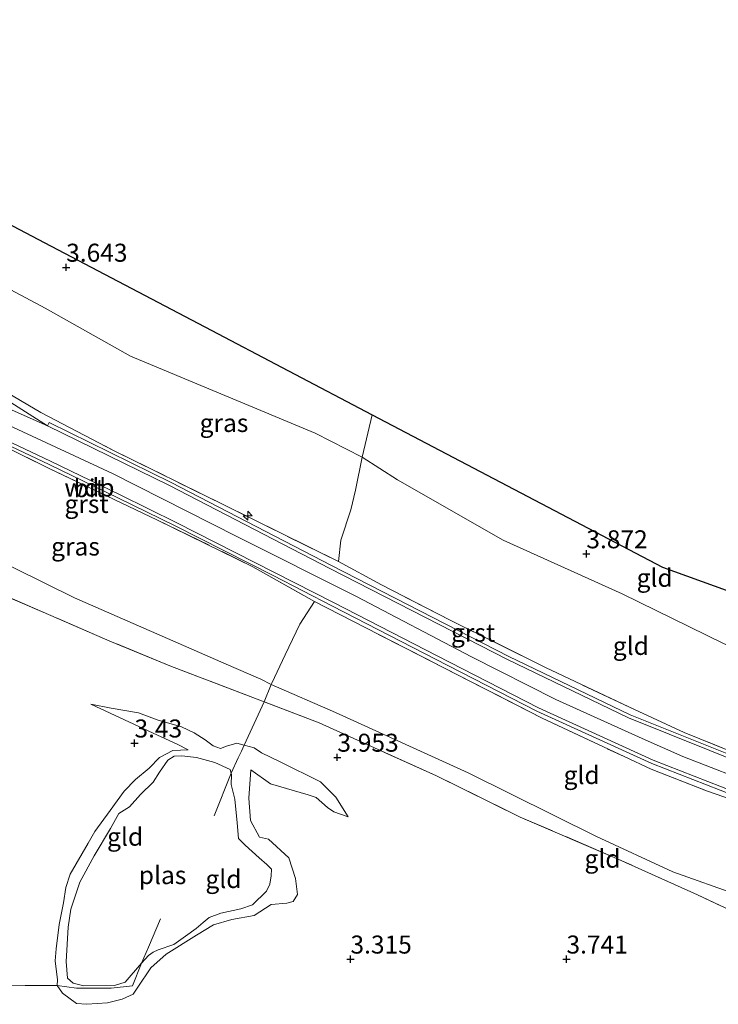
# Model space of a CAD drawing. Units: metres. Extents: x 139998 to 150008, y 437968 to 443752.
# Drawn here: x 140107 to 140204, y 442532 to 442669 of the extents above; entities that cross this region are included whole.
import ezdxf
from ezdxf.enums import TextEntityAlignment as Align

# ---------------------------------------------------------------- set-up
doc = ezdxf.new("R2010")
doc.units = ezdxf.units.M
doc.linetypes.add('IE-TERREINAFSCHEIDING', pattern=[10, 8, -2])
doc.layers.get('0').update_dxf_attribs({"lineweight": 25})
for name, color, linetype, lineweight in [('B-ME-AL-OVERIG-S-B1', 7, 'Continuous', 18), ('B-ME-GW-HOOGTEPUNT-S-B1', 10, 'Continuous', 25), ('B-ME-GW-KRUINLIJN-L-B1', 93, 'Continuous', 18), ('B-ME-GW-TEENLIJN-L-B1', 93, 'Continuous', 18), ('B-ME-IE-GRASLAND-GV-B6', 93, 'Continuous', 18), ('B-ME-IE-GRONDWERKLIJN-GROND_INGERICHT-GV-B6', 253, 'Continuous', 18), ('B-ME-IE-TERREINAFSCHEIDING-RASTERHEKWERK-L-B1', 8, 'IE-TERREINAFSCHEIDING', 18), ('B-ME-KG-KADASTRAAL-OPNAMEDTMGRENS-L-B1', 10, 'Continuous', 25), ('B-ME-OG-WATER-GV-B6', 153, 'Continuous', 18), ('B-ME-VH-VERH_SOORT-BITUMEN-GV-B6', 8, 'IE-TERREINAFSCHEIDING-NATUURLIJK-HOUTWAL', 18), ('B-ME-VH-VERH_SOORT-GV-B6', 8, 'Continuous', 18), ('B-ME-VH-VERH_SOORT-HALF_VERHARDING-GV-B6', 8, 'IE-TERREINAFSCHEIDING-NATUURLIJK-HOUTWAL', 18)]:
    doc.layers.add(name, color=color, linetype=linetype, lineweight=lineweight)
doc.styles.add('NLCS-ISO', font='NLCS-ISO.TTF')
doc.linetypes.add('IE-TERREINAFSCHEIDING-NATUURLIJK-HOUTWAL', pattern='A,7,-1.5,[67,NLCS.SHX,S=0.75,R=45,X=0,Y=0],-1.5,7,-1.5,[70,NLCS.SHX,S=0.75,R=0,X=0,Y=0],-1.5', length=20)

# ---------------------------------------------------------------- blocks, each defined once
blk = doc.blocks.new('hecto')
for p, q in [((0, 0.625), (-0.625, 0)), ((0, -0.625), (0, 0.625)), ((-0.625, 0), (0.625, 0)), ((0.625, 0), (0, -0.625))]:
    blk.add_line(p, q)
blk = doc.blocks.new('hoogtepunt')
for p, q in [((-0.5, 0), (0.5, 0)), ((0, 0.5), (0, -0.5))]:
    blk.add_line(p, q)

msp = doc.modelspace()

# ---------------------------------------------------------------- linework, layer by layer
at = {"layer": 'B-ME-GW-KRUINLIJN-L-B1'}
for points in [[(140000, 442640.78184, 8.11243), (140001.077, 442640.747, 8.113), (140016.722, 442639.559, 8.122), (140026.366, 442638.55, 8.126), (140035.302, 442637.182, 8.089), (140044.001, 442635.535, 8.097), (140050.94, 442633.625, 8.126), (140064.481, 442629.269, 8.15), (140076.722, 442625.092, 8.072), (140091.023, 442619.101, 8.056), (140104.935, 442612.815, 8.097), (140119.415, 442606.14, 8.081), (140136.674, 442597.389, 8.089), (140153.171, 442589.081, 8.134), (140169.245, 442580.636, 8.117), (140180.97, 442574.716, 8.109), (140192.951, 442569.335, 8.101), (140198.612, 442566.812, 8.122), (140209.573, 442562.561, 8.093), (140217.099, 442560.082, 8.109), (140226.522, 442557.336, 8.113), (140229.287, 442556.627, 8.084)], [(140000, 442640.78184, 8.11243), (140001.077, 442640.747, 8.113), (140016.722, 442639.559, 8.122), (140026.366, 442638.55, 8.126), (140035.302, 442637.182, 8.089), (140044.001, 442635.535, 8.097), (140050.94, 442633.625, 8.126), (140064.481, 442629.269, 8.15), (140076.722, 442625.092, 8.072), (140091.023, 442619.101, 8.056), (140104.935, 442612.815, 8.097), (140119.415, 442606.14, 8.081), (140136.674, 442597.389, 8.089), (140153.171, 442589.081, 8.134), (140169.245, 442580.636, 8.117), (140180.97, 442574.716, 8.109), (140192.951, 442569.335, 8.101), (140198.612, 442566.812, 8.122), (140209.573, 442562.561, 8.093), (140217.099, 442560.082, 8.109), (140226.522, 442557.336, 8.113), (140229.287, 442556.627, 8.084)], [(140152.126, 442558.422, 3.708), (140150.389, 442561.18, 3.782), (140148.266, 442563.288, 3.929), (140142.673, 442566.089, 3.89), (140140.094, 442567.331, 3.788), (140139.064, 442568.018, 3.634), (140137.687, 442568.398, 3.758), (140136.653, 442568.67, 3.754), (140135.206, 442568.24, 3.771), (140134.385, 442567.907, 3.754), (140133.376, 442568.29, 3.742), (140132.273, 442569.119, 3.799), (140130.737, 442570.087, 3.822), (140128.987, 442570.944, 3.833), (140125.604, 442571.907, 3.827), (140122.993, 442572.862, 3.765), (140119.219, 442573.533, 3.725), (140116.362, 442574.09, 3.629)], [(140129.923, 442567.728, 3.209), (140127.754, 442567.648, 3.226), (140125.901, 442566.693, 3.22), (140124.467, 442565.187, 3.209), (140122.603, 442563.641, 3.175), (140121.009, 442562.008, 3.164), (140119.07, 442559.294, 3.096), (140116.953, 442556.4, 3.118), (140116.022, 442554.793, 3.073), (140113.51, 442550.477, 3.011), (140112.923, 442548.641, 2.994), (140112.591, 442546.485, 3.028), (140111.982, 442543.465, 3.079), (140111.556, 442540.089, 3.152), (140111.451, 442538.456, 3.152), (140111.734, 442535.806, 3.147), (140111.723, 442535.031, 3.389), (140112.453, 442533.964, 3.361), (140114.371, 442532.517, 3.31), (140115.825, 442532.409, 3.247), (140118.691, 442532.623, 3.236), (140120.748, 442533.096, 3.27), (140122.281, 442533.796, 3.281), (140122.897, 442534.79, 3.213), (140124.711, 442537.484, 3.202), (140126.858, 442539.357, 3.168), (140131.039, 442542.007, 3.174), (140133.407, 442543.453, 3.123), (140135.962, 442544.183, 3.089), (140139.057, 442544.74, 3.111), (140141.442, 442546.24, 3.077), (140143.591, 442546.445, 3.049), (140144.502, 442546.689, 3.043), (140145.101, 442547.629, 3.02), (140144.805, 442549.867, 2.958), (140143.873, 442552.724, 3.054), (140141.08, 442555.344, 3.083), (140139.804, 442555.633, 3.123), (140138.574, 442557.932, 3.213), (140138.321, 442561.048, 3.259), (140138.615, 442564.943, 3.259)]]:
    msp.add_polyline3d(points, dxfattribs=at)
at = {"layer": 'B-ME-GW-TEENLIJN-L-B1'}
for points in [[(140154.074, 442608.373, 4.257), (140147.533, 442611.714, 4.216), (140121.894, 442622.396, 4.237), (140110.046, 442629.082, 4.179), (140098.262, 442635.342, 4.069), (140080.186, 442642.683, 4.11)], [(140000, 442624.71336, 4.20414), (140013.71, 442623.287, 4.147), (140026.73, 442622.663, 4.167), (140039.808, 442619.928, 4.155), (140049.955, 442616.695, 4.036), (140061.289, 442611.895, 3.905), (140075.326, 442605.368, 3.905), (140097.41, 442597.092, 3.946), (140114.112, 442588.836, 3.917), (140135.174, 442579.625, 4.216), (140139.994, 442577.561, 4.253), (140141.424, 442576.821, 4.253)], [(140000, 442624.71336, 4.20414), (140013.71, 442623.287, 4.147), (140026.73, 442622.663, 4.167), (140039.808, 442619.928, 4.155), (140049.955, 442616.695, 4.036), (140061.289, 442611.895, 3.905), (140075.326, 442605.368, 3.905), (140097.41, 442597.092, 3.946), (140114.112, 442588.836, 3.917), (140135.174, 442579.625, 4.216), (140139.994, 442577.561, 4.253), (140141.424, 442576.821, 4.253)], [(140234.434, 442571.78, 4.187), (140227.381, 442573.504, 4.286), (140216.988, 442576.911, 4.282), (140204.25, 442582.518, 4.237), (140190.173, 442589.399, 4.134), (140173.663, 442596.877, 4.282), (140158.955, 442605.228, 4.249), (140154.074, 442608.373, 4.257)], [(140224.718, 442543.175, 4.637), (140223.532, 442543.409, 4.641), (140214.303, 442545.647, 4.578), (140206.334, 442547.541, 4.465), (140197.201, 442550.82, 4.414), (140186.613, 442555.696, 4.414), (140168.784, 442564.555, 4.346), (140150.387, 442572.942, 4.272), (140141.424, 442576.821, 4.253)], [(140116.362, 442574.09, 3.629), (140125.018, 442570.071, 3.391), (140128.389, 442568.516, 3.232), (140129.923, 442567.728, 3.209)], [(140138.615, 442564.943, 3.259), (140141.328, 442563.004, 3.395), (140146.564, 442561.507, 3.463), (140147.698, 442561.144, 3.474), (140149.275, 442559.747, 3.628), (140150.143, 442559.112, 3.633), (140152.126, 442558.422, 3.708)]]:
    msp.add_polyline3d(points, dxfattribs=at)
at = {"layer": 'B-ME-IE-GRASLAND-GV-B6'}
for points in [[(140208.195, 442565.821, 7.923), (140191.275, 442572.616, 7.863), (140174.457, 442580.705, 7.933), (140149.824, 442593.345, 7.942), (140127.546, 442604.892, 7.901), (140110.577, 442613.184, 7.892), (140110.362, 442612.744, 7.995), (140104.771, 442616.298, 7.97), (140101.019, 442618.773, 7.991), (140095.342, 442623.409, 7.835), (140088.964, 442628.254, 7.598), (140080.779, 442632.978, 7.033), (140072.666, 442637.622, 6.435), (140062.219, 442643.484, 5.645), (140052.974, 442649.178, 5.039), (140046.178, 442654.082, 4.441), (140043.718, 442656.409, 4.147), (140041.21, 442660.229, 3.827), (140039.94, 442663.397, 3.541), (140039.449, 442667.349, 3.303), (140040.408, 442667.172, 3.314)], [(140040.408, 442667.172, 3.314), (140040.931, 442663.174, 3.582), (140042.309, 442660.412, 3.871), (140043.72, 442657.937, 4.047), (140046.424, 442655.227, 4.325), (140049.754, 442652.614, 4.687), (140053.802, 442650.009, 4.903), (140060.647, 442645.915, 5.436), (140069.26, 442640.838, 6.059), (140082.6, 442633.416, 6.983), (140093.382, 442626.931, 7.766), (140099.855, 442622.42, 7.987), (140101.221, 442620.733, 8.032), (140104.83, 442617.316, 7.975), (140109.435, 442614.593, 7.953), (140119.539, 442609.337, 7.93), (140134.744, 442601.794, 7.958), (140150.776, 442593.92, 8.015), (140156.762, 442590.649, 8.027), (140166.29, 442585.761, 8.06), (140179.549, 442579.167, 8.036), (140191.916, 442573.33, 7.97), (140198.808, 442570.159, 7.995), (140209.221, 442565.934, 8.019)], [(140000, 442638.15151, 8.06671), (140003.388, 442637.989, 8.075), (140021.634, 442636.738, 8.013), (140032.905, 442635.124, 8.005), (140046.379, 442632.411, 7.989), (140061.098, 442628.194, 8.005), (140075.178, 442622.819, 8.026), (140086.993, 442618.221, 8.018), (140099.887, 442612.424, 7.977), (140110.583, 442607.385, 7.96), (140120.233, 442602.696, 7.972), (140128.118, 442598.836, 7.956), (140141.686, 442591.942, 7.985), (140149.95, 442587.702, 7.956), (140164.256, 442580.351, 8.005), (140178.335, 442573.126, 8.009), (140194.282, 442565.835, 8.005), (140209.485, 442559.924, 8.03)], [(140212.463, 442558.37, 8.072), (140202.028, 442561.994, 8.089), (140194.216, 442565.062, 8.06), (140190.481, 442566.796, 8.081), (140179.063, 442572.145, 8.027), (140163.598, 442580.067, 8.036), (140147.459, 442588.348, 7.954), (140138.903, 442593.175, 8.007), (140125.639, 442599.659, 8.003), (140110.573, 442606.819, 7.995), (140097.962, 442613.082, 8.06), (140084.38, 442618.613, 8.04), (140072.034, 442623.541, 8.04), (140056.242, 442628.794, 8.044), (140047.583, 442631.415, 8.023), (140033.123, 442634.403, 8.056), (140024.565, 442635.697, 8.093), (140012.879, 442636.777, 8.085), (140000, 442637.7092, 8.04753), (140000, 442638.15151, 8.06671)], [(140000, 442638.15151, 8.06671), (140003.388, 442637.989, 8.075), (140021.634, 442636.738, 8.013), (140032.905, 442635.124, 8.005), (140046.379, 442632.411, 7.989), (140061.098, 442628.194, 8.005), (140075.178, 442622.819, 8.026), (140086.993, 442618.221, 8.018), (140099.887, 442612.424, 7.977), (140110.583, 442607.385, 7.96), (140120.233, 442602.696, 7.972), (140128.118, 442598.836, 7.956), (140141.686, 442591.942, 7.985), (140149.95, 442587.702, 7.956), (140164.256, 442580.351, 8.005), (140178.335, 442573.126, 8.009), (140194.282, 442565.835, 8.005), (140209.485, 442559.924, 8.03)], [(140212.463, 442558.37, 8.072), (140202.028, 442561.994, 8.089), (140194.216, 442565.062, 8.06), (140190.481, 442566.796, 8.081), (140179.063, 442572.145, 8.027), (140163.598, 442580.067, 8.036), (140147.459, 442588.348, 7.954), (140138.903, 442593.175, 8.007), (140125.639, 442599.659, 8.003), (140110.573, 442606.819, 7.995), (140097.962, 442613.082, 8.06), (140084.38, 442618.613, 8.04), (140072.034, 442623.541, 8.04), (140056.242, 442628.794, 8.044), (140047.583, 442631.415, 8.023), (140033.123, 442634.403, 8.056), (140024.565, 442635.697, 8.093), (140012.879, 442636.777, 8.085), (140000, 442637.7092, 8.04753), (140000, 442638.15151, 8.06671)]]:
    msp.add_polyline3d(points, dxfattribs=at)
at = {"layer": 'B-ME-IE-GRONDWERKLIJN-GROND_INGERICHT-GV-B6'}
for points in [[(140155.452, 442614.285, 3.755), (140154.074, 442608.373, 4.257), (140147.533, 442611.714, 4.216), (140121.894, 442622.396, 4.237), (140110.046, 442629.082, 4.179), (140098.262, 442635.342, 4.069), (140080.186, 442642.683, 4.11), (140068.543, 442646.781, 4.058), (140055.686, 442652.918, 3.814), (140047.888, 442657.198, 3.746), (140042.309, 442660.412, 3.871), (140040.931, 442663.174, 3.582), (140040.408, 442667.172, 3.314), (140062.572, 442663.073, 2.906), (140085.792, 442650.876, 3.208), (140109.012, 442638.679, 3.39), (140132.232, 442626.482, 3.572), (140155.452, 442614.285, 3.755)], [(140098.262, 442635.342, 4.069), (140110.046, 442629.082, 4.179), (140121.894, 442622.396, 4.237), (140147.533, 442611.714, 4.216), (140154.074, 442608.373, 4.257), (140153.148, 442603.815, 4.838), (140152.475, 442601.058, 5.428), (140151.128, 442596.875, 7.037), (140150.776, 442593.92, 8.015), (140134.744, 442601.794, 7.958), (140119.539, 442609.337, 7.93), (140109.435, 442614.593, 7.953), (140104.83, 442617.316, 7.975)], [(140234.434, 442571.78, 4.187), (140227.381, 442573.504, 4.286), (140216.988, 442576.911, 4.282), (140204.25, 442582.518, 4.237), (140190.173, 442589.399, 4.134), (140173.663, 442596.877, 4.282), (140158.955, 442605.228, 4.249), (140154.074, 442608.373, 4.257), (140155.452, 442614.285, 3.755), (140195.775, 442593.104, 3.655), (140236.67, 442578.365, 3.626), (140234.434, 442571.78, 4.187)], [(140097.962, 442613.082, 8.06), (140110.573, 442606.819, 7.995), (140125.639, 442599.659, 8.003), (140138.903, 442593.175, 8.007), (140147.459, 442588.348, 7.954), (140145.395, 442585.2, 6.853), (140143.364, 442580.929, 5.182), (140141.501, 442577.015, 4.347), (140141.424, 442576.821, 4.253), (140139.994, 442577.561, 4.253), (140135.174, 442579.625, 4.216), (140114.112, 442588.836, 3.917), (140097.41, 442597.092, 3.946)], [(140097.962, 442613.082, 8.06), (140110.573, 442606.819, 7.995), (140125.639, 442599.659, 8.003), (140138.903, 442593.175, 8.007), (140147.459, 442588.348, 7.954), (140145.395, 442585.2, 6.853), (140143.364, 442580.929, 5.182), (140141.501, 442577.015, 4.347), (140141.424, 442576.821, 4.253), (140139.994, 442577.561, 4.253), (140135.174, 442579.625, 4.216), (140114.112, 442588.836, 3.917), (140097.41, 442597.092, 3.946)], [(140230.305, 442559.624, 8.01), (140220.26, 442562.365, 8.023), (140209.221, 442565.934, 8.019), (140198.808, 442570.159, 7.995), (140191.916, 442573.33, 7.97), (140179.549, 442579.167, 8.036), (140166.29, 442585.761, 8.06), (140156.762, 442590.649, 8.027), (140150.776, 442593.92, 8.015), (140151.128, 442596.875, 7.037), (140152.475, 442601.058, 5.428), (140153.148, 442603.815, 4.838), (140154.074, 442608.373, 4.257), (140158.955, 442605.228, 4.249), (140173.663, 442596.877, 4.282), (140190.173, 442589.399, 4.134), (140204.25, 442582.518, 4.237), (140216.988, 442576.911, 4.282), (140227.381, 442573.504, 4.286), (140234.434, 442571.78, 4.187), (140230.305, 442559.624, 8.01)], [(140097.41, 442597.092, 3.946), (140114.112, 442588.836, 3.917), (140135.174, 442579.625, 4.216), (140139.994, 442577.561, 4.253), (140141.424, 442576.821, 4.253), (140140.458, 442574.431, 4.121), (140127.376, 442579.401, 4.005), (140119.042, 442582.854, 4.019), (140097.241, 442592.259, 4.046)], [(140097.41, 442597.092, 3.946), (140114.112, 442588.836, 3.917), (140135.174, 442579.625, 4.216), (140139.994, 442577.561, 4.253), (140141.424, 442576.821, 4.253), (140140.458, 442574.431, 4.121), (140127.376, 442579.401, 4.005), (140119.042, 442582.854, 4.019), (140097.241, 442592.259, 4.046)], [(140097.241, 442592.259, 4.046), (140119.042, 442582.854, 4.019), (140127.376, 442579.401, 4.005), (140140.458, 442574.431, 4.121), (140137.687, 442568.398, 3.758), (140136.653, 442568.67, 3.754), (140135.206, 442568.24, 3.771), (140134.385, 442567.907, 3.754), (140133.376, 442568.29, 3.742), (140132.273, 442569.119, 3.799), (140130.737, 442570.087, 3.822), (140128.987, 442570.944, 3.833), (140125.604, 442571.907, 3.827), (140122.993, 442572.862, 3.765), (140119.219, 442573.533, 3.725), (140116.362, 442574.09, 3.629), (140125.018, 442570.071, 3.391), (140128.389, 442568.516, 3.232), (140129.923, 442567.728, 3.209), (140127.754, 442567.648, 3.226), (140125.901, 442566.693, 3.22), (140124.467, 442565.187, 3.209), (140122.603, 442563.641, 3.175), (140121.009, 442562.008, 3.164), (140119.07, 442559.294, 3.096), (140116.953, 442556.4, 3.118), (140116.022, 442554.793, 3.073), (140113.51, 442550.477, 3.011), (140112.923, 442548.641, 2.994), (140112.591, 442546.485, 3.028), (140111.982, 442543.465, 3.079), (140111.556, 442540.089, 3.152), (140111.451, 442538.456, 3.152), (140111.734, 442535.806, 3.147), (140111.723, 442535.031, 3.389), (140107.247, 442535.014, 3.68), (140100.315, 442535.172, 3.713)], [(140097.241, 442592.259, 4.046), (140119.042, 442582.854, 4.019), (140127.376, 442579.401, 4.005), (140140.458, 442574.431, 4.121), (140137.687, 442568.398, 3.758), (140136.653, 442568.67, 3.754), (140135.206, 442568.24, 3.771), (140134.385, 442567.907, 3.754), (140133.376, 442568.29, 3.742), (140132.273, 442569.119, 3.799), (140130.737, 442570.087, 3.822), (140128.987, 442570.944, 3.833), (140125.604, 442571.907, 3.827), (140122.993, 442572.862, 3.765), (140119.219, 442573.533, 3.725), (140116.362, 442574.09, 3.629), (140125.018, 442570.071, 3.391), (140128.389, 442568.516, 3.232), (140129.923, 442567.728, 3.209), (140127.754, 442567.648, 3.226), (140125.901, 442566.693, 3.22), (140124.467, 442565.187, 3.209), (140122.603, 442563.641, 3.175), (140121.009, 442562.008, 3.164), (140119.07, 442559.294, 3.096), (140116.953, 442556.4, 3.118), (140116.022, 442554.793, 3.073), (140113.51, 442550.477, 3.011), (140112.923, 442548.641, 2.994), (140112.591, 442546.485, 3.028), (140111.982, 442543.465, 3.079), (140111.556, 442540.089, 3.152), (140111.451, 442538.456, 3.152), (140111.734, 442535.806, 3.147), (140111.723, 442535.031, 3.389), (140107.247, 442535.014, 3.68), (140100.315, 442535.172, 3.713)], [(140228.329, 442553.805, 8.042), (140224.718, 442543.175, 4.637), (140223.532, 442543.409, 4.641), (140214.303, 442545.647, 4.578), (140206.334, 442547.541, 4.465), (140197.201, 442550.82, 4.414), (140186.613, 442555.696, 4.414), (140168.784, 442564.555, 4.346), (140150.387, 442572.942, 4.272), (140141.424, 442576.821, 4.253), (140141.501, 442577.015, 4.347), (140143.364, 442580.929, 5.182), (140145.395, 442585.2, 6.853), (140147.459, 442588.348, 7.954), (140163.598, 442580.067, 8.036), (140179.063, 442572.145, 8.027), (140190.481, 442566.796, 8.081), (140194.216, 442565.062, 8.06), (140202.028, 442561.994, 8.089), (140212.463, 442558.37, 8.072), (140220.61, 442555.817, 8.027), (140227.688, 442553.952, 8.044), (140228.329, 442553.805, 8.042)], [(140224.718, 442543.175, 4.637), (140217.848, 442522.946, 3.582), (140215.575, 442523.138, 3.559), (140213.051, 442522.695, 3.542), (140210.917, 442522.043, 3.51), (140211.582, 442526.151, 3.698), (140213.239, 442540.493, 3.984), (140213.138, 442541.741, 4.1), (140200.64, 442547.598, 4.236), (140189.705, 442552.526, 4.305), (140176.001, 442558.412, 4.209), (140164.388, 442564.129, 4.162), (140148.082, 442571.49, 4.114), (140140.458, 442574.431, 4.121), (140141.424, 442576.821, 4.253), (140150.387, 442572.942, 4.272), (140168.784, 442564.555, 4.346), (140186.613, 442555.696, 4.414), (140197.201, 442550.82, 4.414), (140206.334, 442547.541, 4.465), (140214.303, 442545.647, 4.578), (140223.532, 442543.409, 4.641), (140224.718, 442543.175, 4.637)], [(140100.315, 442535.172, 3.713), (140107.247, 442535.014, 3.68), (140111.723, 442535.031, 3.389), (140112.453, 442533.964, 3.361), (140114.371, 442532.517, 3.31), (140115.825, 442532.409, 3.247), (140118.691, 442532.623, 3.236), (140120.748, 442533.096, 3.27), (140122.281, 442533.796, 3.281), (140122.897, 442534.79, 3.213), (140124.711, 442537.484, 3.202), (140126.858, 442539.357, 3.168), (140131.039, 442542.007, 3.174), (140133.407, 442543.453, 3.123), (140135.962, 442544.183, 3.089), (140139.057, 442544.74, 3.111), (140141.442, 442546.24, 3.077), (140143.591, 442546.445, 3.049), (140144.502, 442546.689, 3.043), (140145.101, 442547.629, 3.02), (140144.805, 442549.867, 2.958), (140143.873, 442552.724, 3.054), (140141.08, 442555.344, 3.083), (140139.804, 442555.633, 3.123), (140138.574, 442557.932, 3.213), (140138.321, 442561.048, 3.259), (140138.615, 442564.943, 3.259), (140141.328, 442563.004, 3.395), (140146.564, 442561.507, 3.463), (140147.698, 442561.144, 3.474), (140149.275, 442559.747, 3.628), (140150.143, 442559.112, 3.633), (140152.126, 442558.422, 3.708), (140150.389, 442561.18, 3.782), (140148.266, 442563.288, 3.929), (140142.673, 442566.089, 3.89), (140140.094, 442567.331, 3.788), (140139.064, 442568.018, 3.634), (140137.687, 442568.398, 3.758), (140140.458, 442574.431, 4.121), (140148.082, 442571.49, 4.114), (140164.388, 442564.129, 4.162), (140176.001, 442558.412, 4.209), (140189.705, 442552.526, 4.305), (140200.64, 442547.598, 4.236), (140213.138, 442541.741, 4.1)], [(140137.687, 442568.398, 3.758), (140137.299, 442567.578, 3.552), (140136.847, 442566.633, 3.204), (140135.869, 442564.505, 2.835), (140135.746, 442565.024, 2.835), (140133.59, 442565.996, 2.835), (140131.056, 442566.666, 2.835), (140129.015, 442566.896, 2.835), (140127.954, 442566.883, 2.835), (140127.069, 442566.32, 2.835), (140125.9, 442564.65, 2.835), (140125.026, 442563.238, 2.835), (140123.284, 442561.54, 2.835), (140121.755, 442559.844, 2.835), (140120.259, 442558.913, 2.835), (140119.096, 442556.819, 2.835), (140116.828, 442553.033, 2.835), (140114.877, 442549.358, 2.835), (140113.606, 442545.606, 2.835), (140113.233, 442543.118, 2.835), (140112.972, 442538.338, 2.835), (140113.149, 442536.026, 2.835), (140113.942, 442535.354, 2.835), (140115.433, 442534.98, 2.835), (140119.658, 442535.001, 2.835), (140121.162, 442535.452, 2.835), (140123.424, 442538.091, 2.835), (140122.177, 442534.961, 3.043), (140119.223, 442534.656, 2.981), (140114.399, 442534.651, 2.969), (140111.723, 442535.031, 3.389), (140111.734, 442535.806, 3.147), (140111.451, 442538.456, 3.152), (140111.556, 442540.089, 3.152), (140111.982, 442543.465, 3.079), (140112.591, 442546.485, 3.028), (140112.923, 442548.641, 2.994), (140113.51, 442550.477, 3.011), (140116.022, 442554.793, 3.073), (140116.953, 442556.4, 3.118), (140119.07, 442559.294, 3.096), (140121.009, 442562.008, 3.164), (140122.603, 442563.641, 3.175), (140124.467, 442565.187, 3.209), (140125.901, 442566.693, 3.22), (140127.754, 442567.648, 3.226), (140129.923, 442567.728, 3.209), (140128.389, 442568.516, 3.232), (140125.018, 442570.071, 3.391), (140116.362, 442574.09, 3.629), (140119.219, 442573.533, 3.725), (140122.993, 442572.862, 3.765), (140125.604, 442571.907, 3.827), (140128.987, 442570.944, 3.833), (140130.737, 442570.087, 3.822), (140132.273, 442569.119, 3.799), (140133.376, 442568.29, 3.742), (140134.385, 442567.907, 3.754), (140135.206, 442568.24, 3.771), (140136.653, 442568.67, 3.754), (140137.687, 442568.398, 3.758)], [(140152.126, 442558.422, 3.708), (140150.143, 442559.112, 3.633), (140149.275, 442559.747, 3.628), (140147.698, 442561.144, 3.474), (140146.564, 442561.507, 3.463), (140141.328, 442563.004, 3.395), (140138.615, 442564.943, 3.259), (140138.321, 442561.048, 3.259), (140138.574, 442557.932, 3.213), (140139.804, 442555.633, 3.123), (140141.08, 442555.344, 3.083), (140143.873, 442552.724, 3.054), (140144.805, 442549.867, 2.958), (140145.101, 442547.629, 3.02), (140144.502, 442546.689, 3.043), (140143.591, 442546.445, 3.049), (140141.442, 442546.24, 3.077), (140139.057, 442544.74, 3.111), (140135.962, 442544.183, 3.089), (140133.407, 442543.453, 3.123), (140131.039, 442542.007, 3.174), (140126.858, 442539.357, 3.168), (140124.711, 442537.484, 3.202), (140122.897, 442534.79, 3.213), (140122.281, 442533.796, 3.281), (140120.748, 442533.096, 3.27), (140118.691, 442532.623, 3.236), (140115.825, 442532.409, 3.247), (140114.371, 442532.517, 3.31), (140112.453, 442533.964, 3.361), (140111.723, 442535.031, 3.389), (140114.399, 442534.651, 2.969), (140119.223, 442534.656, 2.981), (140122.177, 442534.961, 3.043), (140123.424, 442538.091, 2.835), (140124.388, 442539.197, 2.835), (140125.045, 442539.643, 2.835), (140125.754, 442539.958, 2.835), (140127.889, 442540.684, 2.835), (140129.531, 442541.851, 2.835), (140131.004, 442542.93, 2.835), (140131.971, 442543.749, 2.835), (140132.833, 442544.46, 2.835), (140134.439, 442545.074, 2.835), (140137.234, 442545.659, 2.835), (140138.819, 442546.209, 2.835), (140140.771, 442548.122, 2.835), (140141.226, 442549.105, 2.835), (140141.446, 442550.232, 2.835), (140141.456, 442551.145, 2.835), (140140.832, 442551.838, 2.835), (140139.781, 442552.739, 2.835), (140137.806, 442554.498, 2.835), (140136.903, 442555.421, 2.835), (140136.686, 442557.605, 2.835), (140136.391, 442560.871, 2.835), (140135.857, 442562.945, 2.835), (140135.926, 442564.262, 2.835), (140135.869, 442564.505, 2.835), (140136.847, 442566.633, 3.204), (140137.299, 442567.578, 3.552), (140137.687, 442568.398, 3.758), (140139.064, 442568.018, 3.634), (140140.094, 442567.331, 3.788), (140142.673, 442566.089, 3.89), (140148.266, 442563.288, 3.929), (140150.389, 442561.18, 3.782), (140152.126, 442558.422, 3.708)]]:
    msp.add_polyline3d(points, dxfattribs=at)
at = {"layer": 'B-ME-IE-TERREINAFSCHEIDING-RASTERHEKWERK-L-B1'}
for p, q in [((140154.074, 442608.373, 4.257), (140155.452, 442614.285, 3.755)), ((140140.458, 442574.431, 4.121), (140141.424, 442576.821, 4.253))]:
    msp.add_line(p, q, dxfattribs=at)
for points in [[(140042.309, 442660.412, 3.871), (140043.72, 442657.937, 4.047), (140046.424, 442655.227, 4.325), (140049.754, 442652.614, 4.687), (140053.802, 442650.009, 4.903), (140060.647, 442645.915, 5.436), (140069.26, 442640.838, 6.059), (140082.6, 442633.416, 6.983), (140093.382, 442626.931, 7.766), (140099.855, 442622.42, 7.987), (140101.221, 442620.733, 8.032), (140104.83, 442617.316, 7.975), (140109.435, 442614.593, 7.953), (140119.539, 442609.337, 7.93), (140134.744, 442601.794, 7.958), (140150.776, 442593.92, 8.015)], [(140000, 442637.7092, 8.04753), (140012.879, 442636.777, 8.085), (140024.565, 442635.697, 8.093), (140033.123, 442634.403, 8.056), (140047.583, 442631.415, 8.023), (140056.242, 442628.794, 8.044), (140072.034, 442623.541, 8.04), (140084.38, 442618.613, 8.04), (140097.962, 442613.082, 8.06), (140110.573, 442606.819, 7.995), (140125.639, 442599.659, 8.003), (140138.903, 442593.175, 8.007), (140147.459, 442588.348, 7.954), (140163.598, 442580.067, 8.036), (140179.063, 442572.145, 8.027), (140190.481, 442566.796, 8.081), (140194.216, 442565.062, 8.06), (140202.028, 442561.994, 8.089), (140212.463, 442558.37, 8.072), (140220.61, 442555.817, 8.027), (140227.688, 442553.952, 8.044), (140228.329, 442553.805, 8.042)], [(140000, 442637.7092, 8.04753), (140012.879, 442636.777, 8.085), (140024.565, 442635.697, 8.093), (140033.123, 442634.403, 8.056), (140047.583, 442631.415, 8.023), (140056.242, 442628.794, 8.044), (140072.034, 442623.541, 8.04), (140084.38, 442618.613, 8.04), (140097.962, 442613.082, 8.06), (140110.573, 442606.819, 7.995), (140125.639, 442599.659, 8.003), (140138.903, 442593.175, 8.007), (140147.459, 442588.348, 7.954), (140163.598, 442580.067, 8.036), (140179.063, 442572.145, 8.027), (140190.481, 442566.796, 8.081), (140194.216, 442565.062, 8.06), (140202.028, 442561.994, 8.089), (140212.463, 442558.37, 8.072), (140220.61, 442555.817, 8.027), (140227.688, 442553.952, 8.044), (140228.329, 442553.805, 8.042)], [(140213.138, 442541.741, 4.1), (140200.64, 442547.598, 4.236), (140189.705, 442552.526, 4.305), (140176.001, 442558.412, 4.209), (140164.388, 442564.129, 4.162), (140148.082, 442571.49, 4.114), (140140.458, 442574.431, 4.121), (140127.376, 442579.401, 4.005), (140119.042, 442582.854, 4.019), (140097.241, 442592.259, 4.046), (140079.319, 442599.709, 4.093), (140066.531, 442604.657, 4.046), (140049.003, 442611.552, 4.012), (140040.578, 442614.448, 3.984), (140034.224, 442616.041, 3.944), (140028.313, 442616.778, 3.916), (140019.599, 442617.692, 3.889), (140013.369, 442618.101, 3.875), (140000, 442618.63058, 3.88979)], [(140213.138, 442541.741, 4.1), (140200.64, 442547.598, 4.236), (140189.705, 442552.526, 4.305), (140176.001, 442558.412, 4.209), (140164.388, 442564.129, 4.162), (140148.082, 442571.49, 4.114), (140140.458, 442574.431, 4.121), (140127.376, 442579.401, 4.005), (140119.042, 442582.854, 4.019), (140097.241, 442592.259, 4.046), (140079.319, 442599.709, 4.093), (140066.531, 442604.657, 4.046), (140049.003, 442611.552, 4.012), (140040.578, 442614.448, 3.984), (140034.224, 442616.041, 3.944), (140028.313, 442616.778, 3.916), (140019.599, 442617.692, 3.889), (140013.369, 442618.101, 3.875), (140000, 442618.63058, 3.88979)], [(140150.776, 442593.92, 8.015), (140151.128, 442596.875, 7.037), (140152.475, 442601.058, 5.428), (140153.148, 442603.815, 4.838), (140154.074, 442608.373, 4.257)], [(140230.305, 442559.624, 8.01), (140220.26, 442562.365, 8.023), (140209.221, 442565.934, 8.019), (140198.808, 442570.159, 7.995), (140191.916, 442573.33, 7.97), (140179.549, 442579.167, 8.036), (140166.29, 442585.761, 8.06), (140156.762, 442590.649, 8.027), (140150.776, 442593.92, 8.015)], [(140141.424, 442576.821, 4.253), (140141.501, 442577.015, 4.347), (140143.364, 442580.929, 5.182), (140145.395, 442585.2, 6.853), (140147.459, 442588.348, 7.954)], [(140140.458, 442574.431, 4.121), (140137.687, 442568.398, 3.758), (140137.299, 442567.578, 3.552), (140136.847, 442566.633, 3.204), (140135.869, 442564.505, 2.835), (140133.502, 442558.595, 2.835)], [(140123.424, 442538.091, 2.835), (140124.372, 442540.331, 2.835), (140126.045, 442544.26, 2.835)], [(140111.723, 442535.031, 3.389), (140114.399, 442534.651, 2.969), (140119.223, 442534.656, 2.981), (140122.177, 442534.961, 3.043), (140123.424, 442538.091, 2.835)], [(140093.45, 442535.197, 3.493), (140100.315, 442535.172, 3.713), (140107.247, 442535.014, 3.68), (140111.723, 442535.031, 3.389)]]:
    msp.add_polyline3d(points, dxfattribs=at)
at = {"layer": 'B-ME-KG-KADASTRAAL-OPNAMEDTMGRENS-L-B1'}
msp.add_polyline3d([(140000, 442665.83257, 3.51421), (140005.306, 442666.424, 3.431), (140005.95, 442666.48, 3.296), (140009.255, 442666.861, 3.395), (140009.728, 442666.921, 3.622), (140029.712, 442669.15, 3.266), (140033.856, 442668.384, 3.514), (140034.476, 442668.269, 3.267), (140038.234, 442667.574, 3.236), (140039.449, 442667.349, 3.303), (140040.408, 442667.172, 3.314), (140062.572, 442663.073, 2.906), (140085.792, 442650.876, 3.208), (140109.012, 442638.679, 3.39), (140132.232, 442626.482, 3.572), (140155.452, 442614.285, 3.755), (140195.775, 442593.104, 3.655), (140236.67, 442578.365, 3.626)], dxfattribs=at)
msp.add_polyline3d([(140000, 442665.83257, 3.51421), (140005.306, 442666.424, 3.431), (140005.95, 442666.48, 3.296), (140009.255, 442666.861, 3.395), (140009.728, 442666.921, 3.622), (140029.712, 442669.15, 3.266), (140033.856, 442668.384, 3.514), (140034.476, 442668.269, 3.267), (140038.234, 442667.574, 3.236), (140039.449, 442667.349, 3.303), (140040.408, 442667.172, 3.314), (140062.572, 442663.073, 2.906), (140085.792, 442650.876, 3.208), (140109.012, 442638.679, 3.39), (140132.232, 442626.482, 3.572), (140155.452, 442614.285, 3.755), (140195.775, 442593.104, 3.655), (140236.67, 442578.365, 3.626)], dxfattribs=at)
at = {"layer": 'B-ME-OG-WATER-GV-B6'}
msp.add_polyline3d([(140135.869, 442564.505, 2.835), (140135.926, 442564.262, 2.835), (140135.857, 442562.945, 2.835), (140136.391, 442560.871, 2.835), (140136.686, 442557.605, 2.835), (140136.903, 442555.421, 2.835), (140137.806, 442554.498, 2.835), (140139.781, 442552.739, 2.835), (140140.832, 442551.838, 2.835), (140141.456, 442551.145, 2.835), (140141.446, 442550.232, 2.835), (140141.226, 442549.105, 2.835), (140140.771, 442548.122, 2.835), (140138.819, 442546.209, 2.835), (140137.234, 442545.659, 2.835), (140134.439, 442545.074, 2.835), (140132.833, 442544.46, 2.835), (140131.971, 442543.749, 2.835), (140131.004, 442542.93, 2.835), (140129.531, 442541.851, 2.835), (140127.889, 442540.684, 2.835), (140125.754, 442539.958, 2.835), (140125.045, 442539.643, 2.835), (140124.388, 442539.197, 2.835), (140123.424, 442538.091, 2.835), (140121.162, 442535.452, 2.835), (140119.658, 442535.001, 2.835), (140115.433, 442534.98, 2.835), (140113.942, 442535.354, 2.835), (140113.149, 442536.026, 2.835), (140112.972, 442538.338, 2.835), (140113.233, 442543.118, 2.835), (140113.606, 442545.606, 2.835), (140114.877, 442549.358, 2.835), (140116.828, 442553.033, 2.835), (140119.096, 442556.819, 2.835), (140120.259, 442558.913, 2.835), (140121.755, 442559.844, 2.835), (140123.284, 442561.54, 2.835), (140125.026, 442563.238, 2.835), (140125.9, 442564.65, 2.835), (140127.069, 442566.32, 2.835), (140127.954, 442566.883, 2.835), (140129.015, 442566.896, 2.835), (140131.056, 442566.666, 2.835), (140133.59, 442565.996, 2.835), (140135.746, 442565.024, 2.835), (140135.869, 442564.505, 2.835)], dxfattribs=at)
at = {"layer": 'B-ME-VH-VERH_SOORT-BITUMEN-GV-B6'}
for points in [[(140000, 442642.51314, 8.05142), (140009.503, 442642.03, 7.986), (140017.913, 442641.491, 8.015), (140024.84, 442640.724, 8.023), (140032.292, 442639.655, 8.032), (140042.212, 442637.782, 8.04), (140045.288, 442637.125, 8.052), (140048.988, 442636.208, 8.056), (140054.462, 442634.777, 8.044), (140060.33, 442632.906, 8.032), (140067.31, 442630.572, 8.027), (140073.71, 442628.238, 8.015), (140080.067, 442625.719, 7.991), (140084.298, 442623.958, 7.986), (140087.115, 442622.897, 7.937), (140088.758, 442622.278, 8.029), (140095.916, 442619.14, 8.007), (140110.362, 442612.744, 7.995), (140127.326, 442604.455, 8.003), (140149.6, 442592.91, 8.044), (140174.239, 442580.267, 8.036), (140191.078, 442572.168, 7.966), (140208.025, 442565.362, 8.027)], [(140209.651, 442560.396, 8.044), (140194.477, 442566.296, 8.019), (140178.553, 442573.576, 8.023), (140164.484, 442580.796, 8.019), (140150.178, 442588.147, 7.97), (140141.913, 442592.387, 7.999), (140128.341, 442599.283, 7.97), (140120.452, 442603.145, 7.986), (140110.799, 442607.836, 7.974), (140100.096, 442612.878, 7.991), (140087.186, 442618.682, 8.032), (140075.358, 442623.285, 8.04), (140061.256, 442628.669, 8.019), (140046.497, 442632.897, 8.003), (140032.99, 442635.617, 8.019), (140021.687, 442637.235, 8.027), (140003.417, 442638.488, 8.089), (140000, 442638.65181, 8.08064), (140000, 442642.51314, 8.05142)], [(140000, 442642.51314, 8.05142), (140009.503, 442642.03, 7.986), (140017.913, 442641.491, 8.015), (140024.84, 442640.724, 8.023), (140032.292, 442639.655, 8.032), (140042.212, 442637.782, 8.04), (140045.288, 442637.125, 8.052), (140048.988, 442636.208, 8.056), (140054.462, 442634.777, 8.044), (140060.33, 442632.906, 8.032), (140067.31, 442630.572, 8.027), (140073.71, 442628.238, 8.015), (140080.067, 442625.719, 7.991), (140084.298, 442623.958, 7.986), (140087.115, 442622.897, 7.937), (140088.758, 442622.278, 8.029), (140095.916, 442619.14, 8.007), (140110.362, 442612.744, 7.995), (140127.326, 442604.455, 8.003), (140149.6, 442592.91, 8.044), (140174.239, 442580.267, 8.036), (140191.078, 442572.168, 7.966), (140208.025, 442565.362, 8.027)], [(140209.651, 442560.396, 8.044), (140194.477, 442566.296, 8.019), (140178.553, 442573.576, 8.023), (140164.484, 442580.796, 8.019), (140150.178, 442588.147, 7.97), (140141.913, 442592.387, 7.999), (140128.341, 442599.283, 7.97), (140120.452, 442603.145, 7.986), (140110.799, 442607.836, 7.974), (140100.096, 442612.878, 7.991), (140087.186, 442618.682, 8.032), (140075.358, 442623.285, 8.04), (140061.256, 442628.669, 8.019), (140046.497, 442632.897, 8.003), (140032.99, 442635.617, 8.019), (140021.687, 442637.235, 8.027), (140003.417, 442638.488, 8.089), (140000, 442638.65181, 8.08064), (140000, 442642.51314, 8.05142)]]:
    msp.add_polyline3d(points, dxfattribs=at)
at = {"layer": 'B-ME-VH-VERH_SOORT-GV-B6'}
for points in [[(140000, 442638.65181, 8.08064), (140003.417, 442638.488, 8.089), (140021.687, 442637.235, 8.027), (140032.99, 442635.617, 8.019), (140046.497, 442632.897, 8.003), (140061.256, 442628.669, 8.019), (140075.358, 442623.285, 8.04), (140087.186, 442618.682, 8.032), (140100.096, 442612.878, 7.991), (140110.799, 442607.836, 7.974), (140120.452, 442603.145, 7.986), (140128.341, 442599.283, 7.97), (140141.913, 442592.387, 7.999), (140150.178, 442588.147, 7.97), (140164.484, 442580.796, 8.019), (140178.553, 442573.576, 8.023), (140194.477, 442566.296, 8.019), (140209.651, 442560.396, 8.044)], [(140209.485, 442559.924, 8.03), (140194.282, 442565.835, 8.005), (140178.335, 442573.126, 8.009), (140164.256, 442580.351, 8.005), (140149.95, 442587.702, 7.956), (140141.686, 442591.942, 7.985), (140128.118, 442598.836, 7.956), (140120.233, 442602.696, 7.972), (140110.583, 442607.385, 7.96), (140099.887, 442612.424, 7.977), (140086.993, 442618.221, 8.018), (140075.178, 442622.819, 8.026), (140061.098, 442628.194, 8.005), (140046.379, 442632.411, 7.989), (140032.905, 442635.124, 8.005), (140021.634, 442636.738, 8.013), (140003.388, 442637.989, 8.075), (140000, 442638.15151, 8.06671), (140000, 442638.65181, 8.08064)], [(140000, 442638.65181, 8.08064), (140003.417, 442638.488, 8.089), (140021.687, 442637.235, 8.027), (140032.99, 442635.617, 8.019), (140046.497, 442632.897, 8.003), (140061.256, 442628.669, 8.019), (140075.358, 442623.285, 8.04), (140087.186, 442618.682, 8.032), (140100.096, 442612.878, 7.991), (140110.799, 442607.836, 7.974), (140120.452, 442603.145, 7.986), (140128.341, 442599.283, 7.97), (140141.913, 442592.387, 7.999), (140150.178, 442588.147, 7.97), (140164.484, 442580.796, 8.019), (140178.553, 442573.576, 8.023), (140194.477, 442566.296, 8.019), (140209.651, 442560.396, 8.044)], [(140209.485, 442559.924, 8.03), (140194.282, 442565.835, 8.005), (140178.335, 442573.126, 8.009), (140164.256, 442580.351, 8.005), (140149.95, 442587.702, 7.956), (140141.686, 442591.942, 7.985), (140128.118, 442598.836, 7.956), (140120.233, 442602.696, 7.972), (140110.583, 442607.385, 7.96), (140099.887, 442612.424, 7.977), (140086.993, 442618.221, 8.018), (140075.178, 442622.819, 8.026), (140061.098, 442628.194, 8.005), (140046.379, 442632.411, 7.989), (140032.905, 442635.124, 8.005), (140021.634, 442636.738, 8.013), (140003.388, 442637.989, 8.075), (140000, 442638.15151, 8.06671), (140000, 442638.65181, 8.08064)], [(140229.912, 442558.467, 7.958), (140226.957, 442559.282, 8.015), (140220.268, 442561.286, 8.007), (140214.655, 442563.11, 8.044), (140208.025, 442565.362, 8.027), (140191.078, 442572.168, 7.966), (140174.239, 442580.267, 8.036), (140149.6, 442592.91, 8.044), (140127.326, 442604.455, 8.003), (140110.362, 442612.744, 7.995), (140110.577, 442613.184, 7.892), (140127.546, 442604.892, 7.901), (140149.824, 442593.345, 7.942), (140174.457, 442580.705, 7.933), (140191.275, 442572.616, 7.863), (140208.195, 442565.821, 7.923), (140214.809, 442563.574, 7.94), (140220.413, 442561.753, 7.903), (140227.091, 442559.752, 7.91), (140230.07, 442558.931, 7.853), (140229.912, 442558.467, 7.958)]]:
    msp.add_polyline3d(points, dxfattribs=at)
at = {"layer": 'B-ME-VH-VERH_SOORT-HALF_VERHARDING-GV-B6'}
msp.add_polyline3d([(140104.771, 442616.298, 7.97), (140110.362, 442612.744, 7.995), (140095.916, 442619.14, 8.007)], dxfattribs=at)

# ---------------------------------------------------------------- block references
at = {"layer": 'B-ME-AL-OVERIG-S-B1', "rotation": 90}
msp.add_blockref('hecto', (140138.166, 442600.254, 7.983), dxfattribs=at)
at = {"layer": 'B-ME-GW-HOOGTEPUNT-S-B1', "rotation": 90}
for p in [(140112.957, 442634.754, 3.643), (140112.957, 442634.754, 3.643), (140185.205, 442594.951, 3.872), (140185.205, 442594.951, 3.872), (140122.445, 442568.676, 3.43), (140122.445, 442568.676, 3.43), (140150.62, 442566.699, 3.953), (140150.62, 442566.699, 3.953), (140152.444, 442538.665, 3.315), (140152.444, 442538.665, 3.315), (140182.446, 442538.668, 3.741), (140182.446, 442538.668, 3.741)]:
    msp.add_blockref('hoogtepunt', p, dxfattribs=at)

# ---------------------------------------------------------------- texts
at = {"layer": 'B-ME-GW-HOOGTEPUNT-S-B1', "ltscale": 0.2, "style": 'NLCS-ISO'}
for s, p in [('3.643', (140112.957, 442634.754, 3.643)), ('3.643', (140112.957, 442634.754, 3.643)), ('3.872', (140185.205, 442594.951, 3.872)), ('3.872', (140185.205, 442594.951, 3.872)), ('3.43', (140122.445, 442568.676, 3.43)), ('3.43', (140122.445, 442568.676, 3.43)), ('3.953', (140150.62, 442566.699, 3.953)), ('3.953', (140150.62, 442566.699, 3.953)), ('3.315', (140152.444, 442538.665, 3.315)), ('3.315', (140152.444, 442538.665, 3.315)), ('3.741', (140182.446, 442538.668, 3.741)), ('3.741', (140182.446, 442538.668, 3.741))]:
    msp.add_text(s, height=2.5, dxfattribs=at).set_placement(p, align=Align.BOTTOM_LEFT)
at = {"layer": 'B-ME-GW-KRUINLIJN-L-B1', "ltscale": 0.2, "style": 'NLCS-ISO'}
msp.add_text('wdb', height=2.5, dxfattribs=at).set_placement((140116.18471, 442604.17493), align=Align.MIDDLE_CENTER)
msp.add_text('wdb', height=2.5, dxfattribs=at).set_placement((140116.18471, 442604.17493), align=Align.MIDDLE_CENTER)
at = {"layer": 'B-ME-IE-GRASLAND-GV-B6', "ltscale": 0.2, "style": 'NLCS-ISO'}
for p in [(140134.877, 442613.14), (140114.253, 442595.97825), (140114.253, 442595.97825)]:
    msp.add_text('gras', height=2.5, dxfattribs=at).set_placement(p, align=Align.MIDDLE_CENTER)
at = {"layer": 'B-ME-IE-GRONDWERKLIJN-GROND_INGERICHT-GV-B6', "ltscale": 0.2, "style": 'NLCS-ISO'}
for p in [(140194.69326, 442591.63144), (140191.38632, 442582.176), (140184.55306, 442564.23845), (140121.1465, 442555.66879), (140187.45313, 442552.62073), (140134.80415, 442549.79748)]:
    msp.add_text('gld', height=2.5, dxfattribs=at).set_placement(p, align=Align.MIDDLE_CENTER)
at = {"layer": 'B-ME-OG-WATER-GV-B6', "ltscale": 0.2, "style": 'NLCS-ISO'}
msp.add_text('plas', height=2.5, dxfattribs=at).set_placement((140126.34328, 442550.34371), align=Align.MIDDLE_CENTER)
at = {"layer": 'B-ME-VH-VERH_SOORT-BITUMEN-GV-B6', "ltscale": 0.2, "style": 'NLCS-ISO'}
msp.add_text('bit', height=2.5, dxfattribs=at).set_placement((140116.16026, 442604.08043), align=Align.MIDDLE_CENTER)
msp.add_text('bit', height=2.5, dxfattribs=at).set_placement((140116.16026, 442604.08043), align=Align.MIDDLE_CENTER)
at = {"layer": 'B-ME-VH-VERH_SOORT-GV-B6', "ltscale": 0.2, "style": 'NLCS-ISO'}
for p in [(140115.78892, 442601.8918), (140115.78892, 442601.8918), (140169.47627, 442584.01379)]:
    msp.add_text('grst', height=2.5, dxfattribs=at).set_placement(p, align=Align.MIDDLE_CENTER)

doc.saveas('drawing.dxf')
